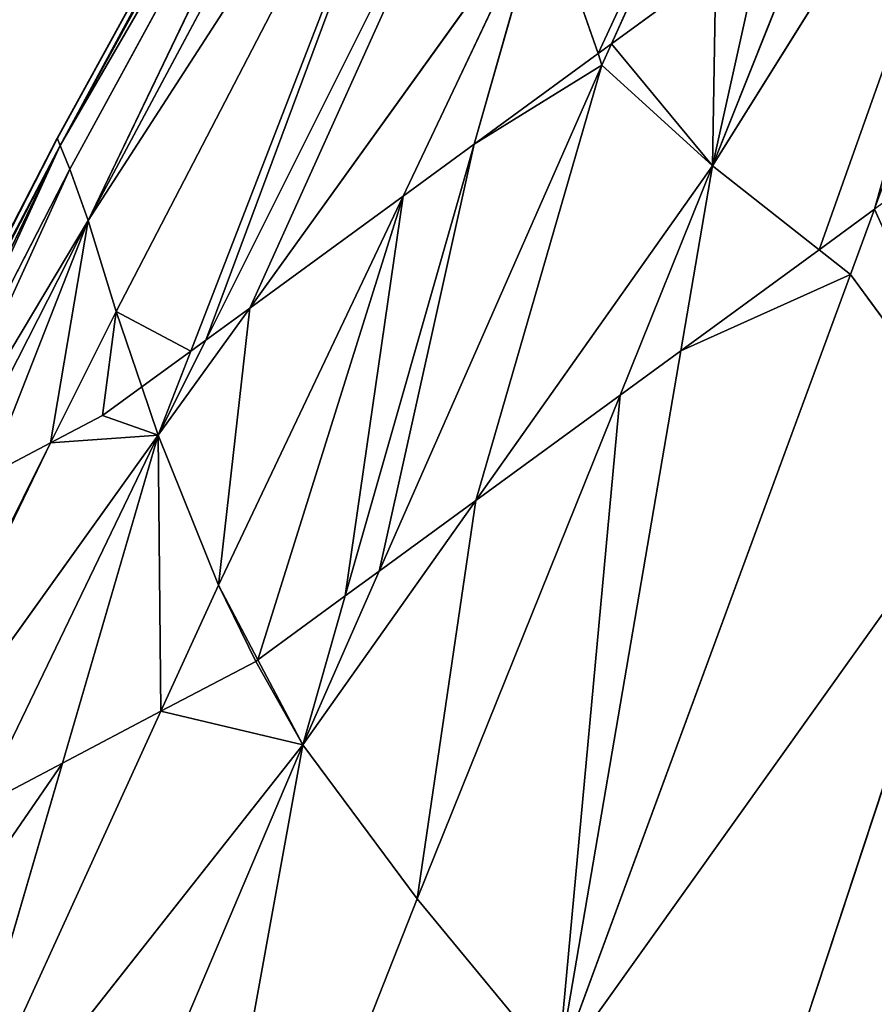
# Model space of a CAD drawing. Extents: x 0 to 2274, y 0 to 2279.
# Drawn here: x 798 to 869, y 895 to 977 of the extents above; entities that cross this region are included whole.
import ezdxf

# ---------------------------------------------------------------- set-up
doc = ezdxf.new("R2010")
doc.units = 0
doc.header["$LTSCALE"] = 25.4
doc.layers.get('0').update_dxf_attribs({"color": 13, "linetype": 'CONTINUOUS'})

msp = doc.modelspace()

# ---------------------------------------------------------------- linework, layer by layer
at = {"color": 0}
for p, q in [((800.752, 967.322, 17.744), (832.99, 1025.928, 17.971)), ((800.752, 967.322, 17.744), (832.99, 1025.928, 17.971)), ((800.771, 967.266, 1.591), (832.99, 1025.928, 17.971)), ((832.99, 1025.928, 1.591), (800.771, 967.266, 1.591)), ((800.771, 967.266, 1.591), (832.99, 1025.928, 17.971)), ((801.012, 966.7, 33.62), (832.99, 1025.928, 17.971)), ((801.012, 966.7, 33.62), (832.99, 1025.928, 17.971)), ((832.846, 1024.663, 33.858), (801.012, 966.7, 33.62)), ((832.846, 1024.663, 33.858), (801.012, 966.7, 33.62)), ((868.312, 1022.204, 101.692), (847.21, 975.222, 106.969)), ((868.312, 1022.204, 101.692), (847.21, 975.222, 106.969)), ((801.012, 966.7, 33.62), (832.414, 1020.869, 48.759)), ((801.012, 966.7, 33.62), (832.414, 1020.869, 48.759)), ((832.414, 1020.869, 48.759), (801.828, 964.725, 48.944)), ((832.414, 1020.869, 48.759), (801.828, 964.725, 48.944)), ((803.344, 960.417, 63.427), (832.414, 1020.869, 48.759)), ((803.344, 960.417, 63.427), (832.414, 1020.869, 48.759)), ((832.865, 1015.602, 62.574), (803.344, 960.417, 63.427)), ((832.865, 1015.602, 62.574), (803.344, 960.417, 63.427)), ((803.344, 960.417, 63.427), (835.373, 1009.921, 75.207)), ((803.344, 960.417, 63.427), (835.373, 1009.921, 75.207)), ((805.701, 952.8, 76.778), (835.373, 1009.921, 75.207)), ((805.701, 952.8, 76.778), (835.373, 1009.921, 75.207)), ((811.963, 949.484, 87.743), (835.373, 1009.921, 75.207)), ((811.963, 949.484, 87.743), (835.373, 1009.921, 75.207)), ((882.135, 1007.359, 114.51), (855.672, 964.982, 115.723)), ((882.135, 1007.359, 114.51), (855.672, 964.982, 115.723)), ((838.686, 1001.336, 86.798), (813.215, 950.398, 88.88)), ((838.686, 1001.336, 86.798), (813.215, 950.398, 88.88)), ((866.37, 991.855, 111.959), (855.672, 964.982, 115.723)), ((866.37, 991.855, 111.959), (855.672, 964.982, 115.723)), ((816.895, 953.085, 91.17), (841.553, 987.359, 97.491)), ((816.895, 953.085, 91.17), (841.553, 987.359, 97.491)), ((841.553, 987.359, 97.491), (829.738, 962.464, 98.974)), ((841.553, 987.359, 97.491), (829.738, 962.464, 98.974)), ((835.69, 966.81, 101.653), (841.553, 987.359, 97.491)), ((835.69, 966.81, 101.653), (841.553, 987.359, 97.491)), ((846.07, 974.389, 106.502), (841.553, 987.359, 97.491)), ((846.07, 974.389, 106.502), (841.553, 987.359, 97.491)), ((860.287, 985.872, 110.601), (855.672, 964.982, 115.723)), ((860.287, 985.872, 110.601), (855.672, 964.982, 115.723)), ((847.21, 975.222, 106.969), (855.939, 981.596, 109.668)), ((847.21, 975.222, 106.969), (855.939, 981.596, 109.668)), ((846.07, 974.389, 106.502), (847.21, 975.222, 106.969)), ((846.07, 974.389, 106.502), (847.21, 975.222, 106.969)), ((847.21, 975.222, 106.969), (846.404, 973.428, 107.17)), ((847.21, 975.222, 106.969), (846.404, 973.428, 107.17)), ((835.69, 966.81, 101.653), (846.07, 974.389, 106.502)), ((835.69, 966.81, 101.653), (846.07, 974.389, 106.502)), ((846.404, 973.428, 107.17), (846.07, 974.389, 106.502)), ((846.404, 973.428, 107.17), (846.07, 974.389, 106.502)), ((846.404, 973.428, 107.17), (827.747, 931.056, 110.65)), ((846.404, 973.428, 107.17), (827.747, 931.056, 110.65)), ((846.404, 973.428, 107.17), (855.672, 964.982, 115.723)), ((846.404, 973.428, 107.17), (855.672, 964.982, 115.723)), ((782.87, 932.664, 17.296), (800.752, 967.322, 17.744)), ((782.87, 932.664, 17.296), (800.752, 967.322, 17.744)), ((800.771, 967.266, 1.591), (782.893, 932.676, 11.734)), ((800.771, 967.266, 1.591), (782.893, 932.676, 11.734)), ((800.771, 967.266, 1.591), (783.064, 932.766, 1.591)), ((800.771, 967.266, 1.591), (800.752, 967.322, 17.744)), ((800.771, 967.266, 1.591), (800.752, 967.322, 17.744)), ((800.752, 967.322, 17.744), (801.012, 966.7, 33.62)), ((800.752, 967.322, 17.744), (801.012, 966.7, 33.62)), ((801.012, 966.7, 33.62), (783.149, 932.811, 22.868)), ((801.012, 966.7, 33.62), (783.149, 932.811, 22.868)), ((801.012, 966.7, 33.62), (783.615, 933.056, 32.872)), ((801.012, 966.7, 33.62), (783.615, 933.056, 32.872)), ((801.012, 966.7, 33.62), (785.316, 933.951, 42.598)), ((801.012, 966.7, 33.62), (785.316, 933.951, 42.598)), ((801.828, 964.725, 48.944), (801.012, 966.7, 33.62)), ((801.828, 964.725, 48.944), (801.012, 966.7, 33.62)), ((824.896, 928.973, 109.318), (835.69, 966.81, 101.653)), ((824.896, 928.973, 109.318), (835.69, 966.81, 101.653)), ((829.738, 962.464, 98.974), (835.69, 966.81, 101.653)), ((829.738, 962.464, 98.974), (835.69, 966.81, 101.653)), ((801.828, 964.725, 48.944), (786.232, 934.433, 48.207)), ((801.828, 964.725, 48.944), (786.232, 934.433, 48.207)), ((803.344, 960.417, 63.427), (801.828, 964.725, 48.944)), ((803.344, 960.417, 63.427), (801.828, 964.725, 48.944)), ((835.824, 936.953, 113.482), (855.672, 964.982, 115.723)), ((835.824, 936.953, 113.482), (855.672, 964.982, 115.723)), ((847.931, 945.795, 117.666), (855.672, 964.982, 115.723)), ((847.931, 945.795, 117.666), (855.672, 964.982, 115.723)), ((853.018, 949.509, 119.058), (855.672, 964.982, 115.723)), ((853.018, 949.509, 119.058), (855.672, 964.982, 115.723)), ((855.672, 964.982, 115.723), (864.587, 957.957, 122.369)), ((855.672, 964.982, 115.723), (864.587, 957.957, 122.369)), ((829.738, 962.464, 98.974), (814.276, 929.883, 100.916)), ((829.738, 962.464, 98.974), (814.276, 929.883, 100.916)), ((816.895, 953.085, 91.17), (829.738, 962.464, 98.974)), ((816.895, 953.085, 91.17), (829.738, 962.464, 98.974)), ((869.233, 961.35, 123.497), (864.587, 957.957, 122.369)), ((869.233, 961.35, 123.497), (864.587, 957.957, 122.369)), ((869.233, 961.35, 123.497), (867.212, 955.889, 124.326)), ((869.233, 961.35, 123.497), (867.212, 955.889, 124.326)), ((803.344, 960.417, 63.427), (788.548, 935.652, 54.834)), ((803.344, 960.417, 63.427), (788.548, 935.652, 54.834)), ((803.344, 960.417, 63.427), (791.555, 937.234, 62.916)), ((803.344, 960.417, 63.427), (791.555, 937.234, 62.916)), ((803.344, 960.417, 63.427), (794.953, 939.022, 68.014)), ((803.344, 960.417, 63.427), (794.953, 939.022, 68.014)), ((803.344, 960.417, 63.427), (805.701, 952.8, 76.778)), ((803.344, 960.417, 63.427), (805.701, 952.8, 76.778)), ((864.587, 957.957, 122.369), (853.018, 949.509, 119.058)), ((864.587, 957.957, 122.369), (853.018, 949.509, 119.058)), ((864.587, 957.957, 122.369), (867.212, 955.889, 124.326)), ((864.587, 957.957, 122.369), (867.212, 955.889, 124.326)), ((867.212, 955.889, 124.326), (842.698, 889.337, 132.026)), ((867.212, 955.889, 124.326), (842.698, 889.337, 132.026)), ((867.212, 955.889, 124.326), (878.882, 940.02, 134.154)), ((867.212, 955.889, 124.326), (878.882, 940.02, 134.154)), ((800.211, 941.789, 76.572), (805.701, 952.8, 76.778)), ((800.211, 941.789, 76.572), (805.701, 952.8, 76.778)), ((805.701, 952.8, 76.778), (807.854, 946.483, 84.353)), ((805.701, 952.8, 76.778), (807.854, 946.483, 84.353)), ((809.233, 942.435, 89.205), (816.895, 953.085, 91.17)), ((809.233, 942.435, 89.205), (816.895, 953.085, 91.17)), ((813.215, 950.398, 88.88), (816.895, 953.085, 91.17)), ((813.215, 950.398, 88.88), (816.895, 953.085, 91.17)), ((813.215, 950.398, 88.88), (809.233, 942.435, 89.205)), ((813.215, 950.398, 88.88), (809.233, 942.435, 89.205)), ((811.963, 949.484, 87.743), (813.215, 950.398, 88.88)), ((811.963, 949.484, 87.743), (813.215, 950.398, 88.88)), ((807.854, 946.483, 84.353), (811.963, 949.484, 87.743)), ((807.854, 946.483, 84.353), (811.963, 949.484, 87.743)), ((809.233, 942.435, 89.205), (811.963, 949.484, 87.743)), ((809.233, 942.435, 89.205), (811.963, 949.484, 87.743)), ((842.698, 889.337, 132.026), (853.018, 949.509, 119.058)), ((842.698, 889.337, 132.026), (853.018, 949.509, 119.058)), ((853.018, 949.509, 119.058), (847.931, 945.795, 117.666)), ((853.018, 949.509, 119.058), (847.931, 945.795, 117.666)), ((804.558, 944.076, 81.267), (807.854, 946.483, 84.353)), ((804.558, 944.076, 81.267), (807.854, 946.483, 84.353)), ((807.854, 946.483, 84.353), (809.233, 942.435, 89.205)), ((807.854, 946.483, 84.353), (809.233, 942.435, 89.205)), ((830.917, 903.62, 121.935), (847.931, 945.795, 117.666)), ((830.917, 903.62, 121.935), (847.931, 945.795, 117.666)), ((847.931, 945.795, 117.666), (835.824, 936.953, 113.482)), ((847.931, 945.795, 117.666), (835.824, 936.953, 113.482)), ((800.211, 941.789, 76.572), (804.558, 944.076, 81.267)), ((800.211, 941.789, 76.572), (804.558, 944.076, 81.267)), ((781.738, 904.733, 75.876), (800.211, 941.789, 76.572)), ((781.738, 904.733, 75.876), (800.211, 941.789, 76.572)), ((809.233, 942.435, 89.205), (782.505, 905.137, 76.705)), ((809.233, 942.435, 89.205), (782.505, 905.137, 76.705)), ((809.233, 942.435, 89.205), (794.196, 911.288, 88.831)), ((809.233, 942.435, 89.205), (794.196, 911.288, 88.831)), ((794.953, 939.022, 68.014), (800.211, 941.789, 76.572)), ((794.953, 939.022, 68.014), (800.211, 941.789, 76.572)), ((809.233, 942.435, 89.205), (801.207, 914.977, 94.145)), ((809.233, 942.435, 89.205), (801.207, 914.977, 94.145)), ((814.276, 929.883, 100.916), (809.233, 942.435, 89.205)), ((814.276, 929.883, 100.916), (809.233, 942.435, 89.205)), ((842.698, 889.337, 132.026), (878.882, 940.02, 134.154)), ((842.698, 889.337, 132.026), (878.882, 940.02, 134.154)), ((878.882, 940.02, 134.154), (856.353, 871.72, 142.965)), ((878.882, 940.02, 134.154), (856.353, 871.72, 142.965)), ((821.335, 916.494, 111.846), (835.824, 936.953, 113.482)), ((821.335, 916.494, 111.846), (835.824, 936.953, 113.482)), ((835.824, 936.953, 113.482), (827.747, 931.056, 110.65)), ((835.824, 936.953, 113.482), (827.747, 931.056, 110.65)), ((827.747, 931.056, 110.65), (821.335, 916.494, 111.846)), ((827.747, 931.056, 110.65), (821.335, 916.494, 111.846)), ((824.896, 928.973, 109.318), (827.747, 931.056, 110.65)), ((824.896, 928.973, 109.318), (827.747, 931.056, 110.65)), ((814.276, 929.883, 100.916), (809.449, 919.314, 100.931)), ((814.276, 929.883, 100.916), (809.449, 919.314, 100.931)), ((817.574, 923.627, 106.023), (814.276, 929.883, 100.916)), ((817.574, 923.627, 106.023), (814.276, 929.883, 100.916)), ((817.574, 923.627, 106.023), (824.896, 928.973, 109.318)), ((817.574, 923.627, 106.023), (824.896, 928.973, 109.318)), ((821.335, 916.494, 111.846), (824.896, 928.973, 109.318)), ((821.335, 916.494, 111.846), (824.896, 928.973, 109.318)), ((809.449, 919.314, 100.931), (817.392, 923.494, 105.922)), ((809.449, 919.314, 100.931), (817.392, 923.494, 105.922)), ((817.392, 923.494, 105.922), (817.574, 923.627, 106.023)), ((817.392, 923.494, 105.922), (817.574, 923.627, 106.023)), ((821.335, 916.494, 111.846), (817.574, 923.627, 106.023)), ((821.335, 916.494, 111.846), (817.574, 923.627, 106.023)), ((809.449, 919.314, 100.931), (790.075, 876.897, 100.995)), ((809.449, 919.314, 100.931), (790.075, 876.897, 100.995)), ((801.207, 914.977, 94.145), (809.449, 919.314, 100.931)), ((801.207, 914.977, 94.145), (809.449, 919.314, 100.931)), ((821.335, 916.494, 111.846), (790.075, 876.897, 100.995)), ((821.335, 916.494, 111.846), (790.075, 876.897, 100.995)), ((821.335, 916.494, 111.846), (798.77, 863.324, 112.711)), ((821.335, 916.494, 111.846), (798.77, 863.324, 112.711)), ((821.335, 916.494, 111.846), (808.823, 847.635, 123.321)), ((821.335, 916.494, 111.846), (808.823, 847.635, 123.321)), ((821.335, 916.494, 111.846), (830.917, 903.62, 121.935)), ((821.335, 916.494, 111.846), (830.917, 903.62, 121.935)), ((801.207, 914.977, 94.145), (790.075, 876.897, 100.995)), ((801.207, 914.977, 94.145), (790.075, 876.897, 100.995)), ((794.196, 911.288, 88.831), (801.207, 914.977, 94.145)), ((794.196, 911.288, 88.831), (801.207, 914.977, 94.145)), ((808.823, 847.635, 123.321), (830.917, 903.62, 121.935)), ((808.823, 847.635, 123.321), (830.917, 903.62, 121.935)), ((830.917, 903.62, 121.935), (842.698, 889.337, 132.026)), ((830.917, 903.62, 121.935), (842.698, 889.337, 132.026))]:
    msp.add_line(p, q, dxfattribs=at)

# ---------------------------------------------------------------- meshes
at = {"color": 43}
mesh = msp.add_polyface(dxfattribs=at)
corners = [(832.99, 1025.928, 17.971), (800.771, 967.266, 1.591), (800.752, 967.322, 17.744)]
mesh.append_faces([[corners[k] for k in face] for face in [(0, 1, 2)]], dxfattribs={"color": 43})
mesh = msp.add_polyface(dxfattribs=at)
corners = [(832.99, 1025.928, 17.971), (800.752, 967.322, 17.744), (801.012, 966.7, 33.62)]
mesh.append_faces([[corners[k] for k in face] for face in [(0, 1, 2)]], dxfattribs={"color": 43})
mesh = msp.add_polyface(dxfattribs=at)
corners = [(832.99, 1025.928, 1.591), (800.771, 967.266, 1.591), (832.99, 1025.928, 17.971)]
mesh.append_faces([[corners[k] for k in face] for face in [(0, 1, 2)]], dxfattribs={"color": 43})
mesh = msp.add_polyface(dxfattribs=at)
corners = [(832.99, 1025.928, 17.971), (801.012, 966.7, 33.62), (832.846, 1024.663, 33.858)]
mesh.append_faces([[corners[k] for k in face] for face in [(0, 1, 2)]], dxfattribs={"color": 43})
mesh = msp.add_polyface(dxfattribs=at)
corners = [(832.846, 1024.663, 33.858), (801.012, 966.7, 33.62), (832.414, 1020.869, 48.759)]
mesh.append_faces([[corners[k] for k in face] for face in [(0, 1, 2)]], dxfattribs={"color": 43})
mesh = msp.add_polyface(dxfattribs=at)
corners = [(846.07, 974.389, 106.502), (868.312, 1022.204, 101.692), (841.553, 987.359, 97.491), (847.21, 975.222, 106.969)]
mesh.append_faces([[corners[k] for k in face] for face in [(0, 1, 2), (1, 0, 3)]], dxfattribs={"vtx0": -1, "color": 43})
mesh = msp.add_polyface(dxfattribs=at)
corners = [(855.939, 981.596, 109.668), (868.312, 1022.204, 101.692), (847.21, 975.222, 106.969), (860.287, 985.872, 110.601)]
mesh.append_faces([[corners[k] for k in face] for face in [(0, 1, 2), (1, 0, 3)]], dxfattribs={"vtx0": -1, "color": 43})
mesh = msp.add_polyface(dxfattribs=at)
corners = [(832.414, 1020.869, 48.759), (801.012, 966.7, 33.62), (801.828, 964.725, 48.944)]
mesh.append_faces([[corners[k] for k in face] for face in [(0, 1, 2)]], dxfattribs={"color": 43})
mesh = msp.add_polyface(dxfattribs=at)
corners = [(832.414, 1020.869, 48.759), (801.828, 964.725, 48.944), (803.344, 960.417, 63.427)]
mesh.append_faces([[corners[k] for k in face] for face in [(0, 1, 2)]], dxfattribs={"color": 43})
mesh = msp.add_polyface(dxfattribs=at)
corners = [(832.414, 1020.869, 48.759), (803.344, 960.417, 63.427), (832.865, 1015.602, 62.574)]
mesh.append_faces([[corners[k] for k in face] for face in [(0, 1, 2)]], dxfattribs={"color": 43})
mesh = msp.add_polyface(dxfattribs=at)
corners = [(832.865, 1015.602, 62.574), (803.344, 960.417, 63.427), (835.373, 1009.921, 75.207)]
mesh.append_faces([[corners[k] for k in face] for face in [(0, 1, 2)]], dxfattribs={"color": 43})
mesh = msp.add_polyface(dxfattribs=at)
corners = [(864.587, 957.957, 122.369), (882.135, 1007.359, 114.51), (855.672, 964.982, 115.723), (869.233, 961.35, 123.497), (888.622, 1013.739, 115.54)]
mesh.append_faces([[corners[k] for k in face] for face in [(0, 1, 2), (1, 3, 4)]], dxfattribs={"vtx0": -1, "color": 43})
mesh.append_faces([[corners[k] for k in face] for face in [(1, 0, 3)]], dxfattribs={"vtx0": -1, "vtx2": -1, "color": 43})
mesh = msp.add_polyface(dxfattribs=at)
corners = [(835.373, 1009.921, 75.207), (803.344, 960.417, 63.427), (805.701, 952.8, 76.778)]
mesh.append_faces([[corners[k] for k in face] for face in [(0, 1, 2)]], dxfattribs={"color": 43})
mesh = msp.add_polyface(dxfattribs=at)
corners = [(811.963, 949.484, 87.743), (805.701, 952.8, 76.778), (807.854, 946.483, 84.353), (835.373, 1009.921, 75.207)]
mesh.append_faces([[corners[k] for k in face] for face in [(0, 1, 2), (1, 0, 3)]], dxfattribs={"vtx0": -1, "color": 43})
mesh = msp.add_polyface(dxfattribs=at)
corners = [(813.215, 950.398, 88.88), (835.373, 1009.921, 75.207), (811.963, 949.484, 87.743), (838.686, 1001.336, 86.798)]
mesh.append_faces([[corners[k] for k in face] for face in [(0, 1, 2), (1, 0, 3)]], dxfattribs={"vtx0": -1, "color": 43})
mesh = msp.add_polyface(dxfattribs=at)
corners = [(882.135, 1007.359, 114.51), (866.37, 991.855, 111.959), (855.672, 964.982, 115.723)]
mesh.append_faces([[corners[k] for k in face] for face in [(0, 1, 2)]], dxfattribs={"color": 43})
mesh = msp.add_polyface(dxfattribs=at)
corners = [(816.895, 953.085, 91.17), (838.686, 1001.336, 86.798), (813.215, 950.398, 88.88), (841.553, 987.359, 97.491)]
mesh.append_faces([[corners[k] for k in face] for face in [(0, 1, 2), (1, 0, 3)]], dxfattribs={"vtx0": -1, "color": 43})
mesh = msp.add_polyface(dxfattribs=at)
corners = [(866.37, 991.855, 111.959), (860.287, 985.872, 110.601), (855.672, 964.982, 115.723)]
mesh.append_faces([[corners[k] for k in face] for face in [(0, 1, 2)]], dxfattribs={"color": 43})
mesh = msp.add_polyface(dxfattribs=at)
corners = [(841.553, 987.359, 97.491), (816.895, 953.085, 91.17), (829.738, 962.464, 98.974)]
mesh.append_faces([[corners[k] for k in face] for face in [(0, 1, 2)]], dxfattribs={"color": 43})
mesh = msp.add_polyface(dxfattribs=at)
corners = [(841.553, 987.359, 97.491), (829.738, 962.464, 98.974), (835.69, 966.81, 101.653)]
mesh.append_faces([[corners[k] for k in face] for face in [(0, 1, 2)]], dxfattribs={"color": 43})
mesh = msp.add_polyface(dxfattribs=at)
corners = [(846.07, 974.389, 106.502), (841.553, 987.359, 97.491), (835.69, 966.81, 101.653)]
mesh.append_faces([[corners[k] for k in face] for face in [(0, 1, 2)]], dxfattribs={"color": 43})
mesh = msp.add_polyface(dxfattribs=at)
corners = [(855.672, 964.982, 115.723), (847.21, 975.222, 106.969), (846.404, 973.428, 107.17), (855.939, 981.596, 109.668), (860.287, 985.872, 110.601)]
mesh.append_faces([[corners[k] for k in face] for face in [(0, 1, 2), (3, 0, 4)]], dxfattribs={"vtx0": -1, "color": 43})
mesh.append_faces([[corners[k] for k in face] for face in [(1, 0, 3)]], dxfattribs={"vtx0": -1, "vtx1": -1, "color": 43})
at = {"color": 95}
mesh = msp.add_polyface(dxfattribs=at)
corners = [(878.882, 940.02, 134.154), (869.233, 961.35, 123.497), (867.212, 955.889, 124.326), (871.637, 963.105, 123.972), (884.625, 975.879, 125.525)]
mesh.append_faces([[corners[k] for k in face] for face in [(0, 1, 2), (3, 0, 4)]], dxfattribs={"vtx0": -1, "color": 95})
mesh.append_faces([[corners[k] for k in face] for face in [(1, 0, 3)]], dxfattribs={"vtx0": -1, "vtx1": -1, "color": 95})
at = {"color": 43}
mesh = msp.add_polyface(dxfattribs=at)
corners = [(847.21, 975.222, 106.969), (846.07, 974.389, 106.502), (846.404, 973.428, 107.17)]
mesh.append_faces([[corners[k] for k in face] for face in [(0, 1, 2)]], dxfattribs={"color": 43})
mesh = msp.add_polyface(dxfattribs=at)
corners = [(827.747, 931.056, 110.65), (835.69, 966.81, 101.653), (824.896, 928.973, 109.318), (846.404, 973.428, 107.17), (846.07, 974.389, 106.502)]
mesh.append_faces([[corners[k] for k in face] for face in [(0, 1, 2), (1, 3, 4)]], dxfattribs={"vtx0": -1, "color": 43})
mesh.append_faces([[corners[k] for k in face] for face in [(1, 0, 3)]], dxfattribs={"vtx0": -1, "vtx2": -1, "color": 43})
mesh = msp.add_polyface(dxfattribs=at)
corners = [(835.824, 936.953, 113.482), (846.404, 973.428, 107.17), (827.747, 931.056, 110.65), (855.672, 964.982, 115.723)]
mesh.append_faces([[corners[k] for k in face] for face in [(0, 1, 2), (1, 0, 3)]], dxfattribs={"vtx0": -1, "color": 43})
mesh = msp.add_polyface(dxfattribs=at)
corners = [(800.752, 967.322, 17.744), (782.893, 932.676, 11.734), (782.87, 932.664, 17.296), (800.771, 967.266, 1.591)]
mesh.append_faces([[corners[k] for k in face] for face in [(0, 1, 2), (1, 0, 3)]], dxfattribs={"vtx0": -1, "color": 43})
mesh = msp.add_polyface(dxfattribs=at)
corners = [(783.149, 932.811, 22.868), (800.752, 967.322, 17.744), (782.87, 932.664, 17.296), (801.012, 966.7, 33.62)]
mesh.append_faces([[corners[k] for k in face] for face in [(0, 1, 2), (1, 0, 3)]], dxfattribs={"vtx0": -1, "color": 43})
mesh = msp.add_polyface(dxfattribs=at)
corners = [(800.771, 967.266, 1.591), (783.064, 932.766, 1.591), (782.893, 932.676, 11.734)]
mesh.append_faces([[corners[k] for k in face] for face in [(0, 1, 2)]], dxfattribs={"color": 43})
mesh = msp.add_polyface(dxfattribs=at)
corners = [(801.012, 966.7, 33.62), (783.149, 932.811, 22.868), (783.615, 933.056, 32.872)]
mesh.append_faces([[corners[k] for k in face] for face in [(0, 1, 2)]], dxfattribs={"color": 43})
mesh = msp.add_polyface(dxfattribs=at)
corners = [(801.012, 966.7, 33.62), (783.615, 933.056, 32.872), (785.316, 933.951, 42.598)]
mesh.append_faces([[corners[k] for k in face] for face in [(0, 1, 2)]], dxfattribs={"color": 43})
mesh = msp.add_polyface(dxfattribs=at)
corners = [(786.232, 934.433, 48.207), (801.012, 966.7, 33.62), (785.316, 933.951, 42.598), (801.828, 964.725, 48.944)]
mesh.append_faces([[corners[k] for k in face] for face in [(0, 1, 2), (1, 0, 3)]], dxfattribs={"vtx0": -1, "color": 43})
mesh = msp.add_polyface(dxfattribs=at)
corners = [(817.574, 923.627, 106.023), (829.738, 962.464, 98.974), (814.276, 929.883, 100.916), (824.896, 928.973, 109.318), (835.69, 966.81, 101.653)]
mesh.append_faces([[corners[k] for k in face] for face in [(0, 1, 2), (1, 3, 4)]], dxfattribs={"vtx0": -1, "color": 43})
mesh.append_faces([[corners[k] for k in face] for face in [(1, 0, 3)]], dxfattribs={"vtx0": -1, "vtx2": -1, "color": 43})
mesh = msp.add_polyface(dxfattribs=at)
corners = [(788.548, 935.652, 54.834), (801.828, 964.725, 48.944), (786.232, 934.433, 48.207), (803.344, 960.417, 63.427)]
mesh.append_faces([[corners[k] for k in face] for face in [(0, 1, 2), (1, 0, 3)]], dxfattribs={"vtx0": -1, "color": 43})
mesh = msp.add_polyface(dxfattribs=at)
corners = [(855.672, 964.982, 115.723), (835.824, 936.953, 113.482), (847.931, 945.795, 117.666)]
mesh.append_faces([[corners[k] for k in face] for face in [(0, 1, 2)]], dxfattribs={"color": 43})
mesh = msp.add_polyface(dxfattribs=at)
corners = [(855.672, 964.982, 115.723), (847.931, 945.795, 117.666), (853.018, 949.509, 119.058)]
mesh.append_faces([[corners[k] for k in face] for face in [(0, 1, 2)]], dxfattribs={"color": 43})
mesh = msp.add_polyface(dxfattribs=at)
corners = [(864.587, 957.957, 122.369), (855.672, 964.982, 115.723), (853.018, 949.509, 119.058)]
mesh.append_faces([[corners[k] for k in face] for face in [(0, 1, 2)]], dxfattribs={"color": 43})
mesh = msp.add_polyface(dxfattribs=at)
corners = [(814.276, 929.883, 100.916), (816.895, 953.085, 91.17), (809.233, 942.435, 89.205), (829.738, 962.464, 98.974)]
mesh.append_faces([[corners[k] for k in face] for face in [(0, 1, 2), (1, 0, 3)]], dxfattribs={"vtx0": -1, "color": 43})
at = {"color": 95}
mesh = msp.add_polyface(dxfattribs=at)
corners = [(869.233, 961.35, 123.497), (864.587, 957.957, 122.369), (867.212, 955.889, 124.326)]
mesh.append_faces([[corners[k] for k in face] for face in [(0, 1, 2)]], dxfattribs={"color": 95})
at = {"color": 43}
mesh = msp.add_polyface(dxfattribs=at)
corners = [(803.344, 960.417, 63.427), (788.548, 935.652, 54.834), (791.555, 937.234, 62.916)]
mesh.append_faces([[corners[k] for k in face] for face in [(0, 1, 2)]], dxfattribs={"color": 43})
mesh = msp.add_polyface(dxfattribs=at)
corners = [(803.344, 960.417, 63.427), (791.555, 937.234, 62.916), (794.953, 939.022, 68.014)]
mesh.append_faces([[corners[k] for k in face] for face in [(0, 1, 2)]], dxfattribs={"color": 43})
mesh = msp.add_polyface(dxfattribs=at)
corners = [(800.211, 941.789, 76.572), (803.344, 960.417, 63.427), (794.953, 939.022, 68.014), (805.701, 952.8, 76.778)]
mesh.append_faces([[corners[k] for k in face] for face in [(0, 1, 2), (1, 0, 3)]], dxfattribs={"vtx0": -1, "color": 43})
at = {"color": 95}
mesh = msp.add_polyface(dxfattribs=at)
corners = [(867.212, 955.889, 124.326), (853.018, 949.509, 119.058), (842.698, 889.337, 132.026), (864.587, 957.957, 122.369)]
mesh.append_faces([[corners[k] for k in face] for face in [(0, 1, 2), (1, 0, 3)]], dxfattribs={"vtx0": -1, "color": 95})
mesh = msp.add_polyface(dxfattribs=at)
corners = [(878.882, 940.02, 134.154), (867.212, 955.889, 124.326), (842.698, 889.337, 132.026)]
mesh.append_faces([[corners[k] for k in face] for face in [(0, 1, 2)]], dxfattribs={"color": 95})
at = {"color": 43}
mesh = msp.add_polyface(dxfattribs=at)
corners = [(804.558, 944.076, 81.267), (805.701, 952.8, 76.778), (800.211, 941.789, 76.572), (807.854, 946.483, 84.353)]
mesh.append_faces([[corners[k] for k in face] for face in [(0, 1, 2), (1, 0, 3)]], dxfattribs={"vtx0": -1, "color": 43})
mesh = msp.add_polyface(dxfattribs=at)
corners = [(816.895, 953.085, 91.17), (813.215, 950.398, 88.88), (809.233, 942.435, 89.205)]
mesh.append_faces([[corners[k] for k in face] for face in [(0, 1, 2)]], dxfattribs={"color": 43})
mesh = msp.add_polyface(dxfattribs=at)
corners = [(813.215, 950.398, 88.88), (811.963, 949.484, 87.743), (809.233, 942.435, 89.205)]
mesh.append_faces([[corners[k] for k in face] for face in [(0, 1, 2)]], dxfattribs={"color": 43})
mesh = msp.add_polyface(dxfattribs=at)
corners = [(811.963, 949.484, 87.743), (807.854, 946.483, 84.353), (809.233, 942.435, 89.205)]
mesh.append_faces([[corners[k] for k in face] for face in [(0, 1, 2)]], dxfattribs={"color": 43})
at = {"color": 95}
mesh = msp.add_polyface(dxfattribs=at)
corners = [(842.698, 889.337, 132.026), (847.931, 945.795, 117.666), (830.917, 903.62, 121.935), (853.018, 949.509, 119.058)]
mesh.append_faces([[corners[k] for k in face] for face in [(0, 1, 2), (1, 0, 3)]], dxfattribs={"vtx0": -1, "color": 95})
at = {"color": 43}
mesh = msp.add_polyface(dxfattribs=at)
corners = [(782.505, 905.137, 76.705), (800.211, 941.789, 76.572), (781.738, 904.733, 75.876), (809.233, 942.435, 89.205), (804.558, 944.076, 81.267), (807.854, 946.483, 84.353)]
mesh.append_faces([[corners[k] for k in face] for face in [(0, 1, 2), (4, 3, 5)]], dxfattribs={"vtx0": -1, "color": 43})
mesh.append_faces([[corners[k] for k in face] for face in [(1, 3, 4)]], dxfattribs={"vtx0": -1, "vtx1": -1, "color": 43})
mesh.append_faces([[corners[k] for k in face] for face in [(1, 0, 3)]], dxfattribs={"vtx0": -1, "vtx2": -1, "color": 43})
at = {"color": 95}
mesh = msp.add_polyface(dxfattribs=at)
corners = [(830.917, 903.62, 121.935), (835.824, 936.953, 113.482), (821.335, 916.494, 111.846), (847.931, 945.795, 117.666)]
mesh.append_faces([[corners[k] for k in face] for face in [(0, 1, 2), (1, 0, 3)]], dxfattribs={"vtx0": -1, "color": 95})
at = {"color": 43}
mesh = msp.add_polyface(dxfattribs=at)
corners = [(781.738, 904.733, 75.876), (794.953, 939.022, 68.014), (781.445, 904.578, 75.399), (800.211, 941.789, 76.572)]
mesh.append_faces([[corners[k] for k in face] for face in [(0, 1, 2), (1, 0, 3)]], dxfattribs={"vtx0": -1, "color": 43})
mesh = msp.add_polyface(dxfattribs=at)
corners = [(809.233, 942.435, 89.205), (782.505, 905.137, 76.705), (794.196, 911.288, 88.831)]
mesh.append_faces([[corners[k] for k in face] for face in [(0, 1, 2)]], dxfattribs={"color": 43})
mesh = msp.add_polyface(dxfattribs=at)
corners = [(809.233, 942.435, 89.205), (794.196, 911.288, 88.831), (801.207, 914.977, 94.145)]
mesh.append_faces([[corners[k] for k in face] for face in [(0, 1, 2)]], dxfattribs={"color": 43})
mesh = msp.add_polyface(dxfattribs=at)
corners = [(809.449, 919.314, 100.931), (809.233, 942.435, 89.205), (801.207, 914.977, 94.145), (814.276, 929.883, 100.916)]
mesh.append_faces([[corners[k] for k in face] for face in [(0, 1, 2), (1, 0, 3)]], dxfattribs={"vtx0": -1, "color": 43})
at = {"color": 95}
mesh = msp.add_polyface(dxfattribs=at)
corners = [(878.882, 940.02, 134.154), (842.698, 889.337, 132.026), (856.353, 871.72, 142.965)]
mesh.append_faces([[corners[k] for k in face] for face in [(0, 1, 2)]], dxfattribs={"color": 95})
mesh = msp.add_polyface(dxfattribs=at)
corners = [(878.882, 940.02, 134.154), (856.353, 871.72, 142.965), (872.58, 852.017, 154.858)]
mesh.append_faces([[corners[k] for k in face] for face in [(0, 1, 2)]], dxfattribs={"color": 95})
mesh = msp.add_polyface(dxfattribs=at)
corners = [(835.824, 936.953, 113.482), (827.747, 931.056, 110.65), (821.335, 916.494, 111.846)]
mesh.append_faces([[corners[k] for k in face] for face in [(0, 1, 2)]], dxfattribs={"color": 95})
mesh = msp.add_polyface(dxfattribs=at)
corners = [(827.747, 931.056, 110.65), (824.896, 928.973, 109.318), (821.335, 916.494, 111.846)]
mesh.append_faces([[corners[k] for k in face] for face in [(0, 1, 2)]], dxfattribs={"color": 95})
at = {"color": 43}
mesh = msp.add_polyface(dxfattribs=at)
corners = [(817.392, 923.494, 105.922), (814.276, 929.883, 100.916), (809.449, 919.314, 100.931), (817.574, 923.627, 106.023)]
mesh.append_faces([[corners[k] for k in face] for face in [(0, 1, 2), (1, 0, 3)]], dxfattribs={"vtx0": -1, "color": 43})
at = {"color": 95}
mesh = msp.add_polyface(dxfattribs=at)
corners = [(824.896, 928.973, 109.318), (817.574, 923.627, 106.023), (821.335, 916.494, 111.846)]
mesh.append_faces([[corners[k] for k in face] for face in [(0, 1, 2)]], dxfattribs={"color": 95})
mesh = msp.add_polyface(dxfattribs=at)
corners = [(821.335, 916.494, 111.846), (809.449, 919.314, 100.931), (790.075, 876.897, 100.995), (817.392, 923.494, 105.922), (817.574, 923.627, 106.023)]
mesh.append_faces([[corners[k] for k in face] for face in [(0, 1, 2), (3, 0, 4)]], dxfattribs={"vtx0": -1, "color": 95})
mesh.append_faces([[corners[k] for k in face] for face in [(1, 0, 3)]], dxfattribs={"vtx0": -1, "vtx1": -1, "color": 95})
mesh = msp.add_polyface(dxfattribs=at)
corners = [(809.449, 919.314, 100.931), (801.207, 914.977, 94.145), (790.075, 876.897, 100.995)]
mesh.append_faces([[corners[k] for k in face] for face in [(0, 1, 2)]], dxfattribs={"color": 95})
mesh = msp.add_polyface(dxfattribs=at)
corners = [(821.335, 916.494, 111.846), (790.075, 876.897, 100.995), (798.77, 863.324, 112.711)]
mesh.append_faces([[corners[k] for k in face] for face in [(0, 1, 2)]], dxfattribs={"color": 95})
mesh = msp.add_polyface(dxfattribs=at)
corners = [(821.335, 916.494, 111.846), (798.77, 863.324, 112.711), (808.823, 847.635, 123.321)]
mesh.append_faces([[corners[k] for k in face] for face in [(0, 1, 2)]], dxfattribs={"color": 95})
mesh = msp.add_polyface(dxfattribs=at)
corners = [(830.917, 903.62, 121.935), (821.335, 916.494, 111.846), (808.823, 847.635, 123.321)]
mesh.append_faces([[corners[k] for k in face] for face in [(0, 1, 2)]], dxfattribs={"color": 95})
mesh = msp.add_polyface(dxfattribs=at)
corners = [(801.207, 914.977, 94.145), (783.709, 889.566, 88.57), (790.075, 876.897, 100.995), (794.196, 911.288, 88.831)]
mesh.append_faces([[corners[k] for k in face] for face in [(0, 1, 2), (1, 0, 3)]], dxfattribs={"vtx0": -1, "color": 95})
mesh = msp.add_polyface(dxfattribs=at)
corners = [(842.698, 889.337, 132.026), (830.917, 903.62, 121.935), (808.823, 847.635, 123.321)]
mesh.append_faces([[corners[k] for k in face] for face in [(0, 1, 2)]], dxfattribs={"color": 95})

doc.saveas('drawing.dxf')
